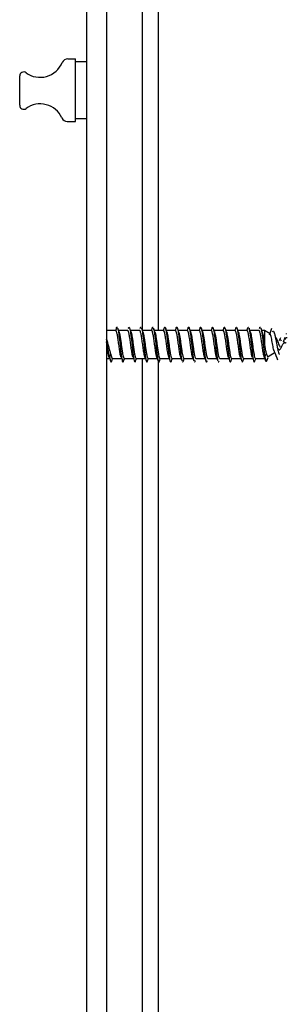
# Model space of a CAD drawing. Units: millimetres. Extents: x 16 to 195, y 5 to 292.
# Drawn here: x 103 to 115, y 165 to 207 of the extents above; entities that cross this region are included whole.
import ezdxf

# ---------------------------------------------------------------- set-up
doc = ezdxf.new("R2010")
doc.units = ezdxf.units.MM

msp = doc.modelspace()

# ---------------------------------------------------------------- linework, layer by layer
at = {"color": 7, "linetype": 'Continuous', "lineweight": 25}
for p, q in [((107.1207, 238.5697), (107.1207, 95.2364)), ((106.2874, 236.9031), (106.2874, 192.9031)), ((108.6207, 236.3197), (108.6207, 193.5169)), ((109.2874, 236.2555), (109.2874, 193.4864)), ((105.501, 204.8814), (105.8207, 204.8814)), ((105.8207, 202.2581), (105.8207, 204.8814)), ((106.2874, 204.7531), (105.8207, 204.7531)), ((103.4874, 202.9321), (103.4874, 204.164)), ((105.4823, 202.2581), (105.8207, 202.2581)), ((105.8207, 202.3864), (106.2874, 202.3864)), ((107.5162, 193.4864), (107.1207, 193.4864)), ((108.0162, 193.4864), (107.6317, 193.4864)), ((108.5162, 193.4864), (108.1316, 193.4864)), ((109.0162, 193.4864), (108.6316, 193.4864)), ((109.5162, 193.4864), (109.1318, 193.4864)), ((110.0162, 193.4864), (109.632, 193.4864)), ((110.5162, 193.4864), (110.1321, 193.4864)), ((111.0162, 193.4864), (110.632, 193.4864)), ((111.5162, 193.4864), (111.1318, 193.4864)), ((112.0162, 193.4864), (111.6318, 193.4864)), ((112.5162, 193.4864), (112.1319, 193.4864)), ((113.0162, 193.4864), (112.632, 193.4864)), ((113.5162, 193.4864), (113.132, 193.4864)), ((113.7437, 193.4864), (113.6319, 193.4864)), ((113.9798, 193.3501), (113.7437, 193.4864)), ((113.7437, 193.4864), (113.7437, 192.8894)), ((114.0409, 193.5745), (113.9826, 193.413)), ((114.5436, 193.0204), (114.6108, 193.2131)), ((106.2874, 192.9031), (106.2874, 148.9031)), ((114.6524, 192.9598), (114.5436, 193.0204)), ((107.2037, 192.4903), (107.2541, 192.3845)), ((107.2541, 192.3845), (107.3044, 192.4903)), ((109.2349, 192.3643), (109.2037, 192.4903)), ((109.7338, 192.3689), (109.7037, 192.4903)), ((110.2331, 192.3717), (110.2037, 192.4903)), ((110.7327, 192.373), (110.7037, 192.4903)), ((111.2333, 192.3707), (111.2037, 192.4903)), ((111.7343, 192.3668), (111.7037, 192.4903)), ((113.7437, 192.358), (113.7437, 192.3197)), ((113.8451, 192.2245), (113.8922, 192.3574)), ((113.8972, 192.4083), (114.1969, 192.5814)), ((107.1207, 192.3197), (107.2662, 192.3197)), ((107.3167, 192.1796), (107.3198, 192.1709)), ((107.3303, 192.1812), (107.3448, 192.2246)), ((107.3668, 192.3197), (107.7513, 192.3197)), ((107.8668, 192.3197), (108.2512, 192.3197)), ((108.3209, 192.1714), (108.337, 192.2028)), ((108.3668, 192.3197), (108.751, 192.3197)), ((108.6207, 192.3197), (108.6207, 149.5169)), ((108.8668, 192.3197), (109.2509, 192.3197)), ((109.2874, 192.2555), (109.2874, 149.4864)), ((109.3668, 192.3197), (109.7511, 192.3197)), ((109.8668, 192.3197), (110.2513, 192.3197)), ((110.3669, 192.3197), (110.7514, 192.3197)), ((110.8668, 192.3197), (111.2513, 192.3197)), ((111.3668, 192.3197), (111.7511, 192.3197)), ((111.8668, 192.3197), (112.251, 192.3197)), ((112.3668, 192.3197), (112.7511, 192.3197)), ((112.8167, 192.1703), (112.8412, 192.2065)), ((112.8668, 192.3197), (113.2513, 192.3197)), ((113.3668, 192.3197), (113.7437, 192.3197)), ((113.7663, 192.3328), (113.7675, 192.3335))]:
    msp.add_line(p, q, dxfattribs=at)
at = {"color": 7, "linetype": 'Continuous', "lineweight": 25, "flags": 128}
for points in [[(113.7038, 192.4903), (113.7289, 192.4374), (113.7541, 192.3846)], [(113.7541, 192.3846), (113.7866, 192.4528), (113.819, 192.521)]]:
    msp.add_lwpolyline(points, dxfattribs=at)
at = {"color": 7, "linetype": 'Continuous', "lineweight": 25}
for centre, radius, start, end in [((105.501, 204.6314), 0.25, 90, 157.74888), ((103.6541, 204.164), 0.1667, 53.74155, 180), ((104.3441, 205.1047), 1, 233.74155, 337.74888), ((103.6541, 202.9321), 0.1667, 180, 306.25845), ((104.3441, 201.9914), 1, 24.4144, 126.25845), ((105.4823, 202.5081), 0.25, 204.4144, 270)]:
    msp.add_arc(centre, radius, start, end, dxfattribs=at)
for points, knots in [([(107.5374, 193.5872), (107.528, 193.5607), (107.5161, 193.5269), (107.5039, 193.4935), (107.5014, 193.4864)], [0, 0, 0, 0, 0.7877407, 1, 1, 1, 1]), ([(107.5373, 193.5823), (107.5445, 193.6038), (107.5601, 193.6507), (107.5758, 193.6292), (107.5843, 193.6175)], [0, 0, 0, 0, 0.4597509, 1, 1, 1, 1]), ([(107.6677, 193.3879), (107.6557, 193.4206), (107.6316, 193.4863), (107.6077, 193.5532), (107.5958, 193.5868)], [0, 0, 0, 0, 0.4976903, 1, 1, 1, 1]), ([(108.0366, 193.5792), (108.0382, 193.5864), (108.0483, 193.6306), (108.0669, 193.6446), (108.0923, 193.6107), (108.1177, 193.4992), (108.1431, 193.3293), (108.1685, 193.1158), (108.1939, 192.8808), (108.2193, 192.6487), (108.2447, 192.4399), (108.2701, 192.2866), (108.2873, 192.2032), (108.296, 192.1952), (108.2963, 192.195)], [0, 0, 0, 0, 0.01887474, 0.11665667, 0.21446393, 0.31225309, 0.4100357, 0.50784322, 0.6056314, 0.70341474, 0.80122246, 0.89900967, 0.9967938, 1, 1, 1, 1]), ([(108.1691, 193.3839), (108.1569, 193.417), (108.1323, 193.4837), (108.1082, 193.5516), (108.0961, 193.5858)], [0, 0, 0, 0, 0.4969829, 1, 1, 1, 1]), ([(108.5373, 193.5782), (108.5413, 193.5937), (108.5539, 193.6414), (108.5664, 193.6356), (108.5749, 193.6317)], [0, 0, 0, 0, 0.3246274, 1, 1, 1, 1]), ([(108.6695, 193.3825), (108.6571, 193.4162), (108.6322, 193.4842), (108.6078, 193.5531), (108.5955, 193.5879)], [0, 0, 0, 0, 0.4961629, 1, 1, 1, 1]), ([(109.0393, 193.5933), (109.0302, 193.5678), (109.0175, 193.532), (109.0047, 193.4966), (109.001, 193.4864)], [0, 0, 0, 0, 0.7124073, 1, 1, 1, 1]), ([(109.0391, 193.5857), (109.0452, 193.6045), (109.0598, 193.6495), (109.0744, 193.631), (109.0829, 193.6203)], [0, 0, 0, 0, 0.4193026, 1, 1, 1, 1]), ([(109.1689, 193.3843), (109.1564, 193.4186), (109.131, 193.4879), (109.1063, 193.5577), (109.0939, 193.5929)], [0, 0, 0, 0, 0.495351, 1, 1, 1, 1]), ([(109.5419, 193.6009), (109.5328, 193.5753), (109.5192, 193.537), (109.5056, 193.4991), (109.501, 193.4864)], [0, 0, 0, 0, 0.66636857, 1, 1, 1, 1]), ([(109.5418, 193.5984), (109.5497, 193.6155), (109.5661, 193.6511), (109.5909, 193.6128), (109.6163, 193.5075), (109.6417, 193.3398), (109.6671, 193.1284), (109.6925, 192.894), (109.7179, 192.6607), (109.7433, 192.4518), (109.7687, 192.2882), (109.7941, 192.1883), (109.8187, 192.1553), (109.8348, 192.1938), (109.8425, 192.2122)], [0, 0, 0, 0, 0.0786574, 0.1631286, 0.2475991, 0.3320511, 0.4165231, 0.5009928, 0.5854448, 0.6699175, 0.7543864, 0.8388385, 0.9233119, 1, 1, 1, 1]), ([(109.6672, 193.3894), (109.6545, 193.4241), (109.6289, 193.4943), (109.604, 193.5645), (109.5915, 193.6)], [0, 0, 0, 0, 0.4947838, 1, 1, 1, 1]), ([(110.0444, 193.6077), (110.0352, 193.5818), (110.0209, 193.5413), (110.0064, 193.501), (110.0012, 193.4864)], [0, 0, 0, 0, 0.6370992, 1, 1, 1, 1]), ([(110.0442, 193.6028), (110.0455, 193.6075), (110.0553, 193.6432), (110.0735, 193.6412), (110.0989, 193.5886), (110.1243, 193.4602), (110.1497, 193.2771), (110.1751, 193.0559), (110.2005, 192.8195), (110.2259, 192.5905), (110.2513, 192.3971), (110.2719, 192.2692), (110.2841, 192.2362), (110.2878, 192.2261)], [0, 0, 0, 0, 0.01580667, 0.12008679, 0.22435213, 0.32864504, 0.43292404, 0.5371899, 0.64148334, 0.74576123, 0.85002766, 0.95432155, 1, 1, 1, 1]), ([(110.1648, 193.3961), (110.1521, 193.431), (110.1265, 193.5014), (110.1016, 193.5713), (110.089, 193.6067)], [0, 0, 0, 0, 0.4947461, 1, 1, 1, 1]), ([(110.546, 193.6117), (110.5368, 193.5856), (110.5219, 193.5438), (110.5069, 193.5021), (110.5013, 193.4864)], [0, 0, 0, 0, 0.6245665, 1, 1, 1, 1]), ([(110.5457, 193.6022), (110.5492, 193.6126), (110.5611, 193.6483), (110.5815, 193.6325), (110.6069, 193.5551), (110.6323, 193.4078), (110.6577, 193.2106), (110.6831, 192.9818), (110.7085, 192.7457), (110.7339, 192.5235), (110.7593, 192.3472), (110.777, 192.244), (110.7862, 192.2248), (110.7869, 192.2233)], [0, 0, 0, 0, 0.0429505, 0.1482676, 0.2535621, 0.3588542, 0.4641715, 0.569465, 0.6747581, 0.7800753, 0.8853679, 0.9906619, 1, 1, 1, 1]), ([(110.6626, 193.4021), (110.65, 193.4367), (110.6245, 193.5065), (110.5998, 193.5759), (110.5873, 193.6109)], [0, 0, 0, 0, 0.4952326, 1, 1, 1, 1]), ([(111.0465, 193.6127), (111.0371, 193.5863), (111.0221, 193.5443), (111.0069, 193.5021), (111.0013, 193.4864)], [0, 0, 0, 0, 0.6275331, 1, 1, 1, 1]), ([(111.0462, 193.6045), (111.0522, 193.6178), (111.0666, 193.6502), (111.0895, 193.6159), (111.1149, 193.5153), (111.1403, 193.3503), (111.1657, 193.1409), (111.1911, 192.9071), (111.2165, 192.6732), (111.2419, 192.4621), (111.2673, 192.2963), (111.2927, 192.1899), (111.3181, 192.1621), (111.3359, 192.1777), (111.3453, 192.22), (111.3462, 192.2241)], [0, 0, 0, 0, 0.0594925, 0.1441501, 0.2288223, 0.3134723, 0.3981308, 0.4828026, 0.5674522, 0.6521116, 0.736783, 0.8214321, 0.9060924, 0.9907634, 1, 1, 1, 1]), ([(111.1608, 193.4064), (111.1484, 193.4406), (111.1241, 193.5073), (111.1004, 193.5738), (111.0889, 193.6062)], [0, 0, 0, 0, 0.5119361, 1, 1, 1, 1]), ([(111.5458, 193.6112), (111.5363, 193.5845), (111.5215, 193.543), (111.5065, 193.5013), (111.5011, 193.4864)], [0, 0, 0, 0, 0.6436765, 1, 1, 1, 1]), ([(111.5458, 193.6098), (111.5461, 193.611), (111.5548, 193.6433), (111.5721, 193.6414), (111.5975, 193.5939), (111.6229, 193.4688), (111.6483, 193.2885), (111.6737, 193.0687), (111.6991, 192.8325), (111.7245, 192.6025), (111.7499, 192.4065), (111.7711, 192.2735), (111.7838, 192.2375), (111.788, 192.2255)], [0, 0, 0, 0, 0.0037496, 0.1086033, 0.2134303, 0.3182773, 0.4231302, 0.527957, 0.6328051, 0.7376571, 0.8424838, 0.9473329, 1, 1, 1, 1]), ([(111.66, 193.4085), (111.6477, 193.4422), (111.6231, 193.51), (111.599, 193.5779), (111.5868, 193.6121)], [0, 0, 0, 0, 0.4968244, 1, 1, 1, 1]), ([(112.0441, 193.6069), (112.0345, 193.5799), (112.0203, 193.5398), (112.0057, 193.4995), (112.001, 193.4864)], [0, 0, 0, 0, 0.67370471, 1, 1, 1, 1]), ([(112.0437, 193.597), (112.0473, 193.6088), (112.0595, 193.6479), (112.0716, 193.6345), (112.0801, 193.6252)], [0, 0, 0, 0, 0.3021007, 1, 1, 1, 1]), ([(112.1602, 193.4078), (112.1482, 193.4411), (112.124, 193.5079), (112.1001, 193.5752), (112.0881, 193.609)], [0, 0, 0, 0, 0.497532, 1, 1, 1, 1]), ([(112.0884, 193.6005), (112.0941, 193.5862), (112.1082, 193.5506), (112.1309, 193.4158), (112.1563, 193.2229), (112.1817, 192.9948), (112.2071, 192.7583), (112.2325, 192.536), (112.2579, 192.3514), (112.2833, 192.2211), (112.3087, 192.164), (112.3289, 192.1653), (112.3406, 192.2093), (112.3439, 192.2216)], [0, 0, 0, 0, 0.0668465, 0.1662326, 0.265644, 0.3650481, 0.4644344, 0.5638465, 0.6632496, 0.7626363, 0.862049, 0.961451, 1, 1, 1, 1]), ([(112.5415, 193.5999), (112.5319, 193.5727), (112.5185, 193.5349), (112.5048, 193.4971), (112.501, 193.4864)], [0, 0, 0, 0, 0.717759, 1, 1, 1, 1]), ([(112.5413, 193.5945), (112.5484, 193.612), (112.564, 193.6503), (112.5881, 193.6199), (112.6135, 193.5227), (112.6389, 193.3607), (112.6643, 193.1533), (112.6897, 192.9202), (112.7151, 192.686), (112.7405, 192.4716), (112.7659, 192.3085), (112.7834, 192.2173), (112.7925, 192.205), (112.7932, 192.2042)], [0, 0, 0, 0, 0.0848845, 0.1857108, 0.2865635, 0.3873989, 0.4882258, 0.5890789, 0.6899133, 0.7907409, 0.8915942, 0.9924276, 1, 1, 1, 1]), ([(112.6616, 193.4046), (112.6497, 193.4374), (112.6258, 193.5032), (112.6021, 193.5699), (112.5903, 193.6033)], [0, 0, 0, 0, 0.4980727, 1, 1, 1, 1]), ([(113.039, 193.5924), (113.0295, 193.5655), (113.017, 193.5301), (113.0042, 193.4948), (113.0012, 193.4864)], [0, 0, 0, 0, 0.7614573, 1, 1, 1, 1]), ([(113.0387, 193.5847), (113.0409, 193.5937), (113.0515, 193.6374), (113.0622, 193.6359), (113.0707, 193.6348)], [0, 0, 0, 0, 0.2064774, 1, 1, 1, 1]), ([(113.1637, 193.3993), (113.1518, 193.4317), (113.1281, 193.4967), (113.1046, 193.5628), (113.0928, 193.596)], [0, 0, 0, 0, 0.4983521, 1, 1, 1, 1]), ([(113.0929, 193.5918), (113.094, 193.5899), (113.1035, 193.5729), (113.1215, 193.4731), (113.1469, 193.3008), (113.1723, 193.0812), (113.1977, 192.8455), (113.2231, 192.6151), (113.2485, 192.4142), (113.2739, 192.2616), (113.2993, 192.1772), (113.321, 192.1574), (113.3343, 192.1949), (113.3391, 192.2086)], [0, 0, 0, 0, 0.01279339, 0.11594541, 0.2191197, 0.32226866, 0.42542167, 0.5285958, 0.63174396, 0.734898, 0.83807189, 0.9412193, 1, 1, 1, 1]), ([(113.5371, 193.5782), (113.5425, 193.597), (113.5563, 193.6454), (113.5702, 193.6341), (113.5787, 193.6273)], [0, 0, 0, 0, 0.3887597, 1, 1, 1, 1]), ([(113.6662, 193.3922), (113.6543, 193.4247), (113.6304, 193.49), (113.6067, 193.5564), (113.5948, 193.5898)], [0, 0, 0, 0, 0.4980077, 1, 1, 1, 1]), ([(107.7037, 192.4903), (107.6933, 192.5504), (107.6725, 192.6707), (107.6412, 192.9035), (107.61, 193.131), (107.5787, 193.3278), (107.5475, 193.449), (107.5266, 193.5011), (107.5162, 193.4863), (107.5162, 193.4863)], [0, 0, 0, 0, 0.1666114, 0.3332228, 0.4998343, 0.6664457, 0.8330571, 0.9996685, 1, 1, 1, 1]), ([(107.5961, 193.5772), (107.6006, 193.5635), (107.6136, 193.524), (107.6351, 193.3863), (107.6605, 193.1869), (107.6859, 192.9557), (107.7113, 192.7199), (107.7367, 192.5025), (107.7621, 192.3252), (107.7875, 192.2078), (107.8123, 192.156), (107.8288, 192.1829), (107.8367, 192.1959)], [0, 0, 0, 0, 0.05657717, 0.16214359, 0.26770032, 0.37323977, 0.47880687, 0.58436248, 0.68990235, 0.79547008, 0.90102455, 1, 1, 1, 1]), ([(107.6512, 193.4283), (107.653, 193.4242), (107.6631, 193.4011), (107.6817, 193.307), (107.7068, 193.1563), (107.732, 192.976), (107.7571, 192.7896), (107.7823, 192.6144), (107.8074, 192.4669), (107.8326, 192.3663), (107.8524, 192.3179), (107.8638, 192.3246), (107.8668, 192.3264)], [0, 0, 0, 0, 0.0247438, 0.1414041, 0.2580645, 0.3747248, 0.4913853, 0.6080457, 0.7247062, 0.8413668, 0.9580274, 1, 1, 1, 1]), ([(108.2037, 192.4903), (108.1933, 192.5504), (108.1725, 192.6707), (108.1412, 192.9035), (108.11, 193.131), (108.0787, 193.3278), (108.0475, 193.449), (108.0266, 193.5011), (108.0162, 193.4863), (108.0162, 193.4863)], [0, 0, 0, 0, 0.1666114, 0.3332228, 0.4998343, 0.6664457, 0.8330571, 0.9996685, 1, 1, 1, 1]), ([(108.1523, 193.4262), (108.1541, 193.4213), (108.1631, 193.3977), (108.1797, 193.3171), (108.2027, 193.183), (108.2275, 193.0096), (108.2539, 192.8135), (108.282, 192.615), (108.3118, 192.4421), (108.3378, 192.3513), (108.3562, 192.3201), (108.3643, 192.3223), (108.3668, 192.323)], [0, 0, 0, 0, 0.0259013, 0.1254589, 0.2328718, 0.3481283, 0.4712155, 0.6021197, 0.7408264, 0.8873201, 0.9638795, 1, 1, 1, 1]), ([(108.7037, 192.4903), (108.6933, 192.5504), (108.6725, 192.6707), (108.6412, 192.9035), (108.61, 193.131), (108.5787, 193.3278), (108.5475, 193.449), (108.5266, 193.5011), (108.5162, 193.4863), (108.5162, 193.4863)], [0, 0, 0, 0, 0.16661142, 0.33322284, 0.49983425, 0.66644567, 0.83305709, 0.99966851, 1, 1, 1, 1]), ([(108.5956, 193.5819), (108.5972, 193.5785), (108.6072, 193.5564), (108.6257, 193.4477), (108.6511, 193.2667), (108.6765, 193.0427), (108.7019, 192.8065), (108.7273, 192.5788), (108.7527, 192.3867), (108.7752, 192.2537), (108.7892, 192.2193), (108.7947, 192.2056)], [0, 0, 0, 0, 0.0232616, 0.1508606, 0.2784274, 0.4060017, 0.5336004, 0.6611663, 0.7887418, 0.9163402, 1, 1, 1, 1]), ([(108.6526, 193.4221), (108.656, 193.413), (108.6677, 193.3811), (108.6878, 193.2733), (108.713, 193.1139), (108.7381, 192.9305), (108.7633, 192.745), (108.7884, 192.5754), (108.8136, 192.4368), (108.8387, 192.3501), (108.8565, 192.3125), (108.8658, 192.3217), (108.8668, 192.3227)], [0, 0, 0, 0, 0.04697521, 0.1644046, 0.28183399, 0.3992634, 0.51669281, 0.63412224, 0.75155167, 0.86898111, 0.98641056, 1, 1, 1, 1]), ([(109.2037, 192.4903), (109.1933, 192.5504), (109.1725, 192.6707), (109.1412, 192.9035), (109.11, 193.131), (109.0787, 193.3278), (109.0475, 193.449), (109.0266, 193.5011), (109.0162, 193.4863), (109.0162, 193.4863)], [0, 0, 0, 0, 0.1666114, 0.3332228, 0.4998343, 0.6664457, 0.8330571, 0.9996685, 1, 1, 1, 1]), ([(109.0943, 193.5829), (109.0989, 193.5695), (109.1121, 193.5318), (109.1337, 193.3963), (109.1591, 193.1991), (109.1845, 192.9687), (109.2099, 192.7329), (109.2353, 192.5126), (109.2607, 192.3375), (109.2797, 192.2329), (109.2903, 192.2141), (109.2925, 192.2103)], [0, 0, 0, 0, 0.0705564, 0.198723, 0.3269026, 0.4550488, 0.5832168, 0.7113956, 0.8395413, 0.9677107, 1, 1, 1, 1]), ([(109.1518, 193.4254), (109.1546, 193.4181), (109.1656, 193.3899), (109.1847, 193.2909), (109.2092, 193.14), (109.2339, 192.9622), (109.2587, 192.7784), (109.2837, 192.6055), (109.3088, 192.4598), (109.3342, 192.3619), (109.3535, 192.316), (109.3644, 192.3241), (109.3668, 192.3258)], [0, 0, 0, 0, 0.0395629, 0.15282407, 0.26682342, 0.38156084, 0.49703623, 0.61324946, 0.73020042, 0.847889, 0.96631507, 1, 1, 1, 1]), ([(109.7037, 192.4903), (109.6933, 192.5504), (109.6725, 192.6707), (109.6412, 192.9035), (109.61, 193.131), (109.5787, 193.3278), (109.5475, 193.449), (109.5266, 193.5011), (109.5162, 193.4863), (109.5162, 193.4863)], [0, 0, 0, 0, 0.1666114, 0.3332228, 0.4998343, 0.6664457, 0.8330571, 0.9996685, 1, 1, 1, 1]), ([(109.6499, 193.4318), (109.6562, 193.4122), (109.6709, 193.3665), (109.694, 193.2376), (109.7191, 193.0704), (109.7443, 192.8848), (109.7694, 192.7016), (109.7946, 192.5378), (109.8197, 192.4118), (109.8438, 192.3324), (109.8595, 192.3259), (109.8668, 192.3229)], [0, 0, 0, 0, 0.087095, 0.2030457, 0.3189964, 0.4349471, 0.5508978, 0.6668485, 0.7827993, 0.89875, 1, 1, 1, 1]), ([(110.2037, 192.4903), (110.1933, 192.5504), (110.1725, 192.6707), (110.1412, 192.9035), (110.11, 193.131), (110.0787, 193.3278), (110.0475, 193.449), (110.0266, 193.5011), (110.0162, 193.4863), (110.0162, 193.4863)], [0, 0, 0, 0, 0.1666114, 0.3332228, 0.4998343, 0.6664457, 0.8330571, 0.9996685, 1, 1, 1, 1]), ([(110.1474, 193.4414), (110.1546, 193.4186), (110.1702, 193.3698), (110.194, 193.2375), (110.2189, 193.072), (110.2438, 192.8883), (110.2688, 192.7058), (110.2939, 192.5417), (110.3191, 192.4144), (110.3434, 192.3331), (110.3593, 192.326), (110.3669, 192.3226)], [0, 0, 0, 0, 0.0994433, 0.2124013, 0.3257025, 0.4393469, 0.5533344, 0.6676651, 0.7823389, 0.8973558, 1, 1, 1, 1]), ([(110.7037, 192.4903), (110.6933, 192.5504), (110.6725, 192.6707), (110.6412, 192.9035), (110.61, 193.131), (110.5787, 193.3278), (110.5475, 193.449), (110.5266, 193.5011), (110.5162, 193.4863), (110.5162, 193.4863)], [0, 0, 0, 0, 0.1666114, 0.3332228, 0.4998343, 0.6664457, 0.8330571, 0.9996685, 1, 1, 1, 1]), ([(110.6452, 193.4455), (110.6468, 193.4429), (110.6567, 193.4261), (110.6749, 193.3418), (110.7001, 193.2009), (110.7253, 193.0255), (110.7504, 192.8393), (110.7756, 192.6592), (110.8007, 192.5027), (110.8259, 192.3883), (110.8479, 192.3249), (110.8616, 192.3261), (110.8668, 192.3265)], [0, 0, 0, 0, 0.0205621, 0.1340674, 0.2475728, 0.3610781, 0.4745835, 0.5880888, 0.7015942, 0.8150996, 0.928605, 1, 1, 1, 1]), ([(111.2037, 192.4903), (111.1933, 192.5504), (111.1725, 192.6707), (111.1412, 192.9035), (111.11, 193.131), (111.0787, 193.3278), (111.0475, 193.449), (111.0266, 193.5011), (111.0162, 193.4863), (111.0162, 193.4863)], [0, 0, 0, 0, 0.1666114, 0.3332228, 0.4998343, 0.6664457, 0.8330571, 0.9996685, 1, 1, 1, 1]), ([(111.1438, 193.448), (111.146, 193.4442), (111.1564, 193.4262), (111.1751, 193.3413), (111.1999, 193.2019), (111.2248, 193.029), (111.2497, 192.8443), (111.2748, 192.6647), (111.2999, 192.5074), (111.3251, 192.3912), (111.3474, 192.3257), (111.3613, 192.3262), (111.3668, 192.3264)], [0, 0, 0, 0, 0.0294454, 0.14025499, 0.25141934, 0.36293842, 0.47481219, 0.58704063, 0.69962371, 0.81256141, 0.92585369, 1, 1, 1, 1]), ([(111.7037, 192.4903), (111.6933, 192.5504), (111.6725, 192.6707), (111.6412, 192.9035), (111.61, 193.131), (111.5787, 193.3278), (111.5475, 193.449), (111.5266, 193.5011), (111.5162, 193.4863), (111.5162, 193.4863)], [0, 0, 0, 0, 0.1666114, 0.3332228, 0.4998343, 0.6664457, 0.8330571, 0.9996685, 1, 1, 1, 1]), ([(111.6433, 193.4476), (111.6475, 193.4388), (111.6601, 193.4126), (111.6811, 193.3113), (111.7062, 193.1601), (111.7314, 192.9805), (111.7565, 192.794), (111.7817, 192.6183), (111.8068, 192.47), (111.832, 192.3681), (111.852, 192.3185), (111.8636, 192.3248), (111.8668, 192.3266)], [0, 0, 0, 0, 0.0565447, 0.169074, 0.2816033, 0.3941326, 0.5066619, 0.6191912, 0.7317205, 0.8442498, 0.9567792, 1, 1, 1, 1]), ([(112.2037, 192.4903), (112.1933, 192.5504), (112.1725, 192.6707), (112.1412, 192.9035), (112.11, 193.131), (112.0787, 193.3278), (112.0475, 193.449), (112.0266, 193.5011), (112.0162, 193.4863), (112.0162, 193.4863)], [0, 0, 0, 0, 0.1666114, 0.3332228, 0.4998343, 0.6664457, 0.8330571, 0.9996685, 1, 1, 1, 1]), ([(112.1438, 193.4469), (112.1491, 193.4342), (112.1629, 193.4015), (112.1851, 193.2896), (112.2104, 193.1319), (112.2356, 192.9493), (112.2608, 192.7628), (112.286, 192.5907), (112.3112, 192.4484), (112.3363, 192.3561), (112.3549, 192.3146), (112.365, 192.3231), (112.3668, 192.3246)], [0, 0, 0, 0, 0.0719239, 0.1853066, 0.2985763, 0.4117331, 0.5247769, 0.6377077, 0.7505255, 0.8632304, 0.9758222, 1, 1, 1, 1]), ([(112.7037, 192.4903), (112.6933, 192.5504), (112.6725, 192.6707), (112.6412, 192.9035), (112.61, 193.131), (112.5787, 193.3278), (112.5475, 193.449), (112.5266, 193.5011), (112.5162, 193.4863), (112.5162, 193.4863)], [0, 0, 0, 0, 0.1666114, 0.3332228, 0.4998343, 0.6664457, 0.8330571, 0.9996685, 1, 1, 1, 1]), ([(112.6453, 193.4435), (112.6509, 193.4292), (112.6649, 193.3934), (112.6872, 193.2776), (112.7124, 193.118), (112.7375, 192.935), (112.7627, 192.7494), (112.7878, 192.5792), (112.813, 192.4397), (112.8381, 192.3516), (112.8561, 192.313), (112.8656, 192.3221), (112.8668, 192.3232)], [0, 0, 0, 0, 0.0757585, 0.1893038, 0.302849, 0.4163943, 0.5299396, 0.6434849, 0.7570302, 0.8705755, 0.9841208, 1, 1, 1, 1]), ([(113.2037, 192.4903), (113.1933, 192.5504), (113.1725, 192.6707), (113.1412, 192.9035), (113.11, 193.131), (113.0787, 193.3278), (113.0475, 193.449), (113.0266, 193.5011), (113.0162, 193.4863), (113.0162, 193.4863)], [0, 0, 0, 0, 0.1666114, 0.3332228, 0.4998343, 0.6664457, 0.8330571, 0.9996685, 1, 1, 1, 1]), ([(113.1475, 193.4387), (113.1538, 193.4201), (113.1687, 193.3769), (113.1919, 193.25), (113.2173, 193.0836), (113.2426, 192.8976), (113.2678, 192.713), (113.293, 192.5472), (113.3181, 192.4183), (113.3428, 192.3345), (113.359, 192.3256), (113.3668, 192.3213)], [0, 0, 0, 0, 0.0871726, 0.2028051, 0.3182449, 0.4334919, 0.5485462, 0.6634077, 0.7780764, 0.8925524, 1, 1, 1, 1]), ([(113.7037, 192.4903), (113.6933, 192.5504), (113.6725, 192.6707), (113.6412, 192.9035), (113.61, 193.131), (113.5787, 193.3278), (113.5475, 193.449), (113.5266, 193.5011), (113.5162, 193.4863), (113.5162, 193.4863)], [0, 0, 0, 0, 0.1666114, 0.3332228, 0.4998343, 0.6664457, 0.8330571, 0.9996685, 1, 1, 1, 1]), ([(113.595, 193.5811), (113.598, 193.5736), (113.6095, 193.5448), (113.6295, 193.424), (113.6549, 193.2351), (113.6803, 193.0076), (113.7053, 192.7755), (113.7299, 192.5559), (113.746, 192.4417), (113.7541, 192.3846)], [0, 0, 0, 0, 0.0567577, 0.2164355, 0.3761358, 0.5358551, 0.6955316, 0.8477611, 1, 1, 1, 1]), ([(113.6497, 193.4366), (113.6591, 193.4028), (113.6789, 193.3313), (113.7045, 193.1699), (113.7264, 193.0164), (113.7379, 192.9323), (113.7437, 192.8894)], [0, 0, 0, 0, 0.2986296, 0.6335225, 0.8130172, 1, 1, 1, 1]), ([(113.9826, 193.413), (113.979, 193.4031), (113.9654, 193.365), (113.9506, 193.3271), (113.9396, 193.299)], [0, 0, 0, 0, 0.2598658, 1, 1, 1, 1]), ([(114.1477, 192.637), (114.1439, 192.647), (114.1323, 192.6771), (114.1135, 192.7622), (114.091, 192.8797), (114.0685, 193.0101), (114.046, 193.1371), (114.0235, 193.2455), (114.0012, 193.325), (113.9867, 193.3414), (113.9795, 193.3496)], [0, 0, 0, 0, 0.0598666, 0.1820012, 0.308393, 0.4390514, 0.5739871, 0.7132101, 0.8567298, 1, 1, 1, 1]), ([(114.0795, 193.4424), (114.0892, 193.4554), (114.1084, 193.4814), (114.1378, 193.4462), (114.1674, 193.3613), (114.1969, 193.2331), (114.2264, 193.0782), (114.256, 192.9136), (114.2855, 192.7566), (114.3151, 192.6242), (114.3445, 192.5242), (114.3646, 192.4949), (114.3746, 192.4805)], [0, 0, 0, 0, 0.1102846, 0.2195631, 0.3262314, 0.4302914, 0.5317449, 0.630594, 0.7268409, 0.8204887, 0.9115405, 1, 1, 1, 1]), ([(114.1924, 193.2271), (114.2039, 193.2179), (114.2261, 193.1999), (114.261, 193.1272), (114.2959, 193.0366), (114.331, 192.9406), (114.3659, 192.8527), (114.3905, 192.8112), (114.4022, 192.7914)], [0, 0, 0, 0, 0.1924247, 0.3747551, 0.5470276, 0.7092883, 0.8615958, 1, 1, 1, 1]), ([(114.4122, 193.1853), (114.4115, 193.1835), (114.3959, 193.1422), (114.3782, 193.107), (114.3613, 193.0734)], [0, 0, 0, 0, 0.0443205, 1, 1, 1, 1]), ([(114.6085, 193.1109), (114.6093, 193.1133), (114.6196, 193.1436), (114.64, 193.1781), (114.6693, 193.2071), (114.6896, 193.197), (114.6996, 193.1921)], [0, 0, 0, 0, 0.0291623, 0.3657873, 0.689382, 1, 1, 1, 1]), ([(114.6478, 193.3614), (114.649, 193.3598), (114.6508, 193.3572), (114.6546, 193.3512), (114.6571, 193.3462), (114.659, 193.3424)], [0, 0, 0, 0, 0.31216287, 0.48787555, 1, 1, 1, 1]), ([(107.2541, 192.3845), (107.2408, 192.4455), (107.2149, 192.5649), (107.1746, 192.767), (107.1435, 192.9221), (107.125, 192.997), (107.1207, 193.0144)], [0, 0, 0, 0, 0.3184644, 0.6224249, 0.9121311, 1, 1, 1, 1]), ([(113.7437, 192.8894), (113.7548, 192.8253), (113.777, 192.6973), (113.8026, 192.5796), (113.8167, 192.5294), (113.819, 192.521)], [0, 0, 0, 0, 0.4556852, 0.9090731, 1, 1, 1, 1]), ([(114.3191, 192.7253), (114.3263, 192.7138), (114.3409, 192.6908), (114.364, 192.6799), (114.3882, 192.6892), (114.4138, 192.7199), (114.4411, 192.7692), (114.4703, 192.8313), (114.5019, 192.8971), (114.5328, 192.9478), (114.5621, 192.977), (114.5894, 192.9878), (114.6189, 192.9829), (114.6412, 192.9675), (114.6524, 192.9598)], [0, 0, 0, 0, 0.09473596, 0.18943674, 0.28395834, 0.37824367, 0.47230026, 0.56613961, 0.65967904, 0.7528369, 0.81494267, 0.87683898, 0.93851609, 1, 1, 1, 1]), ([(114.4514, 193.0447), (114.4436, 193.0598), (114.4279, 193.0899), (114.4039, 193.1077), (114.3819, 193.1044), (114.3682, 193.0837), (114.3613, 193.0734)], [0, 0, 0, 0, 0.25250635, 0.5039111, 0.75391816, 1, 1, 1, 1]), ([(107.2662, 192.3198), (107.2558, 192.3277), (107.235, 192.3435), (107.2141, 192.4413), (107.2037, 192.4903)], [0, 0, 0, 0, 0.4995021, 1, 1, 1, 1]), ([(107.2541, 192.3845), (107.2625, 192.3352), (107.2795, 192.2366), (107.3013, 192.1696), (107.3147, 192.1772), (107.3196, 192.1799)], [0, 0, 0, 0, 0.38765818, 0.77517253, 1, 1, 1, 1]), ([(107.3044, 192.4903), (107.3128, 192.4514), (107.3296, 192.3738), (107.3504, 192.3212), (107.3628, 192.3256), (107.3668, 192.327)], [0, 0, 0, 0, 0.4028696, 0.805739, 1, 1, 1, 1]), ([(107.741, 192.3554), (107.739, 192.3578), (107.7266, 192.3728), (107.7141, 192.4367), (107.7037, 192.4903)], [0, 0, 0, 0, 0.1623492, 1, 1, 1, 1]), ([(108.2403, 192.3564), (108.2385, 192.3586), (108.2263, 192.3735), (108.2141, 192.4365), (108.2037, 192.4903)], [0, 0, 0, 0, 0.14578132, 1, 1, 1, 1]), ([(108.7372, 192.3608), (108.7365, 192.3618), (108.7253, 192.3766), (108.7141, 192.4354), (108.7037, 192.4903)], [0, 0, 0, 0, 0.0671543, 1, 1, 1, 1]), ([(108.7375, 192.3572), (108.7471, 192.3305), (108.7665, 192.2769), (108.7855, 192.2235), (108.7951, 192.1966)], [0, 0, 0, 0, 0.4965288, 1, 1, 1, 1]), ([(109.2348, 192.3644), (109.2445, 192.3376), (109.264, 192.2836), (109.2831, 192.2298), (109.2927, 192.2027)], [0, 0, 0, 0, 0.4962745, 1, 1, 1, 1]), ([(109.7325, 192.3712), (109.7421, 192.3445), (109.7616, 192.2909), (109.7806, 192.2371), (109.7902, 192.21)], [0, 0, 0, 0, 0.4964769, 1, 1, 1, 1]), ([(110.2311, 192.3754), (110.2406, 192.3492), (110.2598, 192.2963), (110.2787, 192.2431), (110.2882, 192.2163)], [0, 0, 0, 0, 0.4969961, 1, 1, 1, 1]), ([(110.7308, 192.3765), (110.7402, 192.3507), (110.7591, 192.2989), (110.7777, 192.2465), (110.787, 192.2201)], [0, 0, 0, 0, 0.4976211, 1, 1, 1, 1]), ([(111.2316, 192.3739), (111.2408, 192.3486), (111.2594, 192.2977), (111.2778, 192.2461), (111.287, 192.2202)], [0, 0, 0, 0, 0.4981865, 1, 1, 1, 1]), ([(111.7336, 192.3681), (111.7427, 192.343), (111.761, 192.2926), (111.7792, 192.2416), (111.7883, 192.216)], [0, 0, 0, 0, 0.4986027, 1, 1, 1, 1]), ([(112.2366, 192.3617), (112.236, 192.3624), (112.2251, 192.3772), (112.2141, 192.4351), (112.2037, 192.4903)], [0, 0, 0, 0, 0.0477951, 1, 1, 1, 1]), ([(112.2363, 192.3605), (112.2453, 192.3355), (112.2635, 192.2853), (112.2815, 192.2346), (112.2905, 192.2092)], [0, 0, 0, 0, 0.4988754, 1, 1, 1, 1]), ([(112.739, 192.3582), (112.7377, 192.3599), (112.7259, 192.3748), (112.7141, 192.436), (112.7037, 192.4903)], [0, 0, 0, 0, 0.1144732, 1, 1, 1, 1]), ([(112.7386, 192.3545), (112.7477, 192.3292), (112.7653, 192.2803), (112.7828, 192.231), (112.7912, 192.2072)], [0, 0, 0, 0, 0.5178649, 1, 1, 1, 1]), ([(113.2406, 192.356), (113.2387, 192.3582), (113.2264, 192.3732), (113.2141, 192.4366), (113.2037, 192.4903)], [0, 0, 0, 0, 0.1531245, 1, 1, 1, 1]), ([(113.7383, 192.3577), (113.729, 192.3867), (113.7174, 192.4226), (113.7059, 192.4793), (113.7037, 192.4903)], [0, 0, 0, 0, 0.8068478, 1, 1, 1, 1]), ([(113.7642, 192.3393), (113.7604, 192.3353), (113.7519, 192.3262), (113.7437, 192.345), (113.7392, 192.3553)], [0, 0, 0, 0, 0.4515343, 1, 1, 1, 1]), ([(113.7416, 192.3481), (113.744, 192.3416), (113.7638, 192.2874), (113.782, 192.2376), (113.798, 192.1938)], [0, 0, 0, 0, 0.1195555, 1, 1, 1, 1]), ([(113.7541, 192.3845), (113.7639, 192.3379), (113.7833, 192.2456), (113.8129, 192.1949), (113.8392, 192.2039), (113.856, 192.2595), (113.8626, 192.2816)], [0, 0, 0, 0, 0.2792858, 0.5533496, 0.8222005, 1, 1, 1, 1]), ([(113.8191, 192.521), (113.8298, 192.4886), (113.8514, 192.4236), (113.8766, 192.3924), (113.8914, 192.4093), (113.8946, 192.4129)], [0, 0, 0, 0, 0.4404379, 0.8822444, 1, 1, 1, 1]), ([(114.1456, 192.6362), (114.1491, 192.6283), (114.2012, 192.5119), (114.2464, 192.3807), (114.2886, 192.2583)], [0, 0, 0, 0, 0.0675605, 1, 1, 1, 1]), ([(107.3445, 192.2153), (107.3564, 192.2487), (107.3688, 192.2837), (107.3813, 192.3181), (107.3819, 192.3197)], [0, 0, 0, 0, 0.9538892, 1, 1, 1, 1]), ([(107.8366, 192.1936), (107.8489, 192.2282), (107.8639, 192.2702), (107.8792, 192.3124), (107.8819, 192.3197)], [0, 0, 0, 0, 0.8250645, 1, 1, 1, 1]), ([(108.3367, 192.1937), (108.3488, 192.228), (108.3637, 192.27), (108.379, 192.312), (108.3818, 192.3197)], [0, 0, 0, 0, 0.8149412, 1, 1, 1, 1]), ([(108.8035, 192.1802), (108.8119, 192.1709), (108.8235, 192.1582), (108.8351, 192.1955), (108.8382, 192.2055)], [0, 0, 0, 0, 0.7320219, 1, 1, 1, 1]), ([(108.8379, 192.1966), (108.8499, 192.2305), (108.8644, 192.2716), (108.8792, 192.3125), (108.8818, 192.3197)], [0, 0, 0, 0, 0.8234686, 1, 1, 1, 1]), ([(109.3115, 192.1718), (109.3199, 192.1687), (109.3295, 192.1652), (109.339, 192.2019), (109.34, 192.2059)], [0, 0, 0, 0, 0.8889991, 1, 1, 1, 1]), ([(109.3399, 192.2018), (109.3518, 192.2353), (109.3657, 192.2748), (109.3799, 192.3139), (109.382, 192.3197)], [0, 0, 0, 0, 0.8494435, 1, 1, 1, 1]), ([(109.8425, 192.209), (109.8542, 192.2423), (109.8674, 192.2794), (109.8807, 192.3159), (109.882, 192.3197)], [0, 0, 0, 0, 0.8953867, 1, 1, 1, 1]), ([(110.3021, 192.1824), (110.3105, 192.1734), (110.3248, 192.1583), (110.339, 192.2049), (110.3448, 192.2238)], [0, 0, 0, 0, 0.5944121, 1, 1, 1, 1]), ([(110.3446, 192.2155), (110.3564, 192.2489), (110.3688, 192.2839), (110.3814, 192.3182), (110.3819, 192.3197)], [0, 0, 0, 0, 0.9555356, 1, 1, 1, 1]), ([(110.8101, 192.1727), (110.8185, 192.1704), (110.8306, 192.1672), (110.8426, 192.215), (110.8462, 192.2292)], [0, 0, 0, 0, 0.7027608, 1, 1, 1, 1]), ([(111.8007, 192.1848), (111.8091, 192.1748), (111.8241, 192.1572), (111.839, 192.2043), (111.8455, 192.2246)], [0, 0, 0, 0, 0.56710246, 1, 1, 1, 1]), ([(112.3435, 192.2121), (112.3559, 192.2474), (112.3686, 192.2834), (112.3816, 192.3191), (112.3818, 192.3197)], [0, 0, 0, 0, 0.9819371, 1, 1, 1, 1]), ([(112.8412, 192.2053), (112.8537, 192.2407), (112.8672, 192.2788), (112.881, 192.317), (112.882, 192.3197)], [0, 0, 0, 0, 0.9295121, 1, 1, 1, 1]), ([(113.3387, 192.1987), (113.3512, 192.234), (113.3655, 192.2742), (113.3803, 192.3147), (113.3821, 192.3197)], [0, 0, 0, 0, 0.8762048, 1, 1, 1, 1])]:
    msp.add_open_spline(points, degree=3, knots=knots, dxfattribs=at)
for points in [[(107.1287, 193.128), (107.1433, 193.073), (107.1726, 192.9631), (107.2165, 192.7885), (107.2605, 192.6226), (107.2898, 192.5344), (107.3044, 192.4903)], [(107.2037, 192.4903), (107.1975, 192.5344), (107.185, 192.6226), (107.1662, 192.7885), (107.1474, 192.9631), (107.1349, 193.073), (107.1287, 193.128)]]:
    msp.add_open_spline(points, degree=3, dxfattribs=at)

doc.saveas('drawing.dxf')
